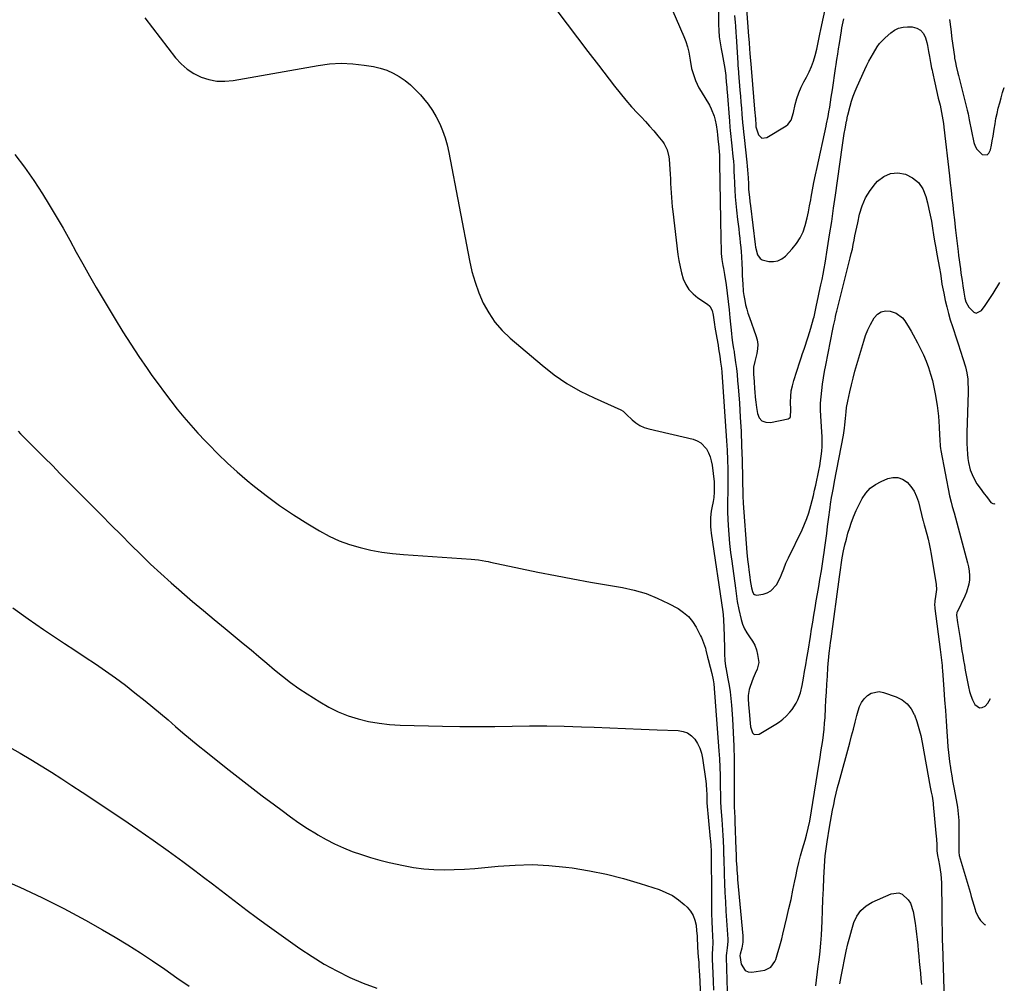
# Model space of a CAD drawing. Units: inches. Extents: x 1895343 to 1900731, y 458985 to 464306.
# Drawn here: x 1900070 to 1900646, y 459854 to 460417 of the extents above; entities that cross this region are included whole.
import ezdxf

# ---------------------------------------------------------------- set-up
doc = ezdxf.new("R2010")
doc.units = ezdxf.units.IN
doc.header["$MEASUREMENT"] = 0
doc.layers.add('7', color=7, linetype='Continuous')
doc.layers.add('8', color=7, linetype='Continuous')

msp = doc.modelspace()

# ---------------------------------------------------------------- linework, layer by layer
at = {"layer": '7', "color": 18}
for points in [[(1900478.55, 460425.86, 1938), (1900478.57, 460414.76, 1938), (1900478.68, 460411.15, 1938), (1900478.94, 460407.55, 1938), (1900479.41, 460403.98, 1938), (1900480.03, 460400.42, 1938), (1900480.61, 460397.61, 1938), (1900481.03, 460395.46, 1938), (1900481.79, 460391.15, 1938), (1900482.12, 460388.99, 1938), (1900482.71, 460384.89, 1938), (1900482.78, 460384.21, 1938), (1900483.04, 460380.91, 1938), (1900483.27, 460378.07, 1938), (1900483.38, 460376.65, 1938), (1900483.5, 460375.23, 1938), (1900484.84, 460358.24, 1938), (1900485.15, 460354.6, 1938), (1900485.32, 460352.78, 1938), (1900485.69, 460349.15, 1938), (1900485.88, 460347.33, 1938), (1900486.27, 460343.7, 1938), (1900486.94, 460337.48, 1938), (1900487.19, 460334.78, 1938), (1900487.36, 460332.08, 1938), (1900487.53, 460328.01, 1938), (1900487.58, 460326.66, 1938), (1900487.75, 460321.63, 1938), (1900487.93, 460317.76, 1938), (1900488.18, 460313.9, 1938), (1900488.53, 460310.05, 1938), (1900488.95, 460306.2, 1938), (1900489.62, 460300.6, 1938), (1900489.95, 460297.9, 1938), (1900490.27, 460295.2, 1938), (1900490.59, 460292.51, 1938), (1900490.92, 460289.81, 1938), (1900491.21, 460287.1, 1938), (1900491.47, 460284.41, 1938), (1900491.67, 460281.72, 1938), (1900491.83, 460279.02, 1938), (1900492.05, 460274.73, 1938), (1900492.22, 460271.5, 1938), (1900492.37, 460268.27, 1938), (1900492.53, 460265.04, 1938), (1900492.61, 460263.21, 1938), (1900492.99, 460258.53, 1938), (1900493.32, 460256.2, 1938), (1900493.79, 460253.39, 1938), (1900494.33, 460250.85, 1938), (1900494.96, 460248.33, 1938), (1900495.7, 460245.84, 1938), (1900496.53, 460243.38, 1938), (1900500.35, 460232.85, 1938), (1900501.03, 460230.26, 1938), (1900501.39, 460227.65, 1938), (1900501.28, 460225.03, 1938), (1900500.85, 460222.38, 1938), (1900499.64, 460217.72, 1938), (1900498.89, 460214.45, 1938), (1900498.86, 460213.12, 1938), (1900499.01, 460210.23, 1938), (1900499.25, 460206.01, 1938), (1900499.55, 460201.78, 1938), (1900499.7, 460199.93, 1938), (1900499.97, 460196.9, 1938), (1900500.29, 460193.88, 1938), (1900500.68, 460190.86, 1938), (1900501.21, 460187.26, 1938), (1900502.31, 460184.82, 1938), (1900503.87, 460183.02, 1938), (1900506.1, 460182.2, 1938), (1900508.78, 460182.04, 1938), (1900519.24, 460184.24, 1938), (1900519.85, 460184.51, 1938), (1900520.34, 460184.9, 1938), (1900520.63, 460185.44, 1938), (1900520.81, 460189.18, 1938), (1900520.66, 460194.08, 1938), (1900520.73, 460197.27, 1938), (1900521.02, 460200.44, 1938), (1900521.64, 460203.55, 1938), (1900522.47, 460206.64, 1938), (1900526.01, 460217.42, 1938), (1900526.82, 460219.88, 1938), (1900527.64, 460222.34, 1938), (1900528.48, 460224.79, 1938), (1900529.32, 460227.23, 1938), (1900530.15, 460229.69, 1938), (1900530.95, 460232.15, 1938), (1900531.71, 460234.62, 1938), (1900532.44, 460237.1, 1938), (1900534.05, 460242.74, 1938), (1900534.32, 460243.72, 1938), (1900534.81, 460245.7, 1938), (1900535.45, 460248.69, 1938), (1900535.85, 460250.69, 1938), (1900536.18, 460252.39, 1938), (1900536.93, 460256.09, 1938), (1900537.33, 460257.94, 1938), (1900538.33, 460262.42, 1938), (1900539.02, 460265.59, 1938), (1900539.66, 460268.76, 1938), (1900540.25, 460271.95, 1938), (1900540.8, 460275.14, 1938), (1900542.25, 460284.12, 1938), (1900543.46, 460291.81, 1938), (1900544.64, 460299.51, 1938), (1900545.76, 460307.22, 1938), (1900546.85, 460314.93, 1938), (1900550.69, 460342.82, 1938), (1900551.09, 460345.54, 1938), (1900551.51, 460348.25, 1938), (1900551.98, 460350.96, 1938), (1900552.48, 460353.67, 1938), (1900553.34, 460358.18, 1938), (1900553.43, 460358.62, 1938), (1900553.69, 460359.96, 1938), (1900553.98, 460361.29, 1938), (1900554.09, 460361.73, 1938), (1900555.42, 460366.85, 1938), (1900556.27, 460369.83, 1938), (1900557.22, 460372.77, 1938), (1900558.33, 460375.66, 1938), (1900559.53, 460378.51, 1938), (1900564.01, 460388.4, 1938), (1900565.17, 460390.85, 1938), (1900566.39, 460393.27, 1938), (1900567.68, 460395.65, 1938), (1900569.03, 460398, 1938), (1900571.23, 460401.61, 1938), (1900572.64, 460403.51, 1938), (1900575.06, 460406.12, 1938), (1900575.93, 460406.93, 1938), (1900579.23, 460409.83, 1938), (1900581.45, 460411.34, 1938), (1900583.8, 460412.49, 1938), (1900586.35, 460413.09, 1938), (1900589.03, 460413.31, 1938), (1900591.63, 460413.24, 1938), (1900594.36, 460412.57, 1938), (1900596.65, 460411.37, 1938), (1900598.3, 460409.37, 1938), (1900599.52, 460406.84, 1938), (1900600.18, 460404.07, 1938), (1900600.58, 460402.35, 1938), (1900601.27, 460398.87, 1938), (1900601.75, 460395.9, 1938), (1900602.37, 460392.49, 1938), (1900603.09, 460389.1, 1938), (1900603.33, 460387.97, 1938), (1900603.57, 460386.84, 1938), (1900604.9, 460380.49, 1938), (1900605.86, 460376.12, 1938), (1900606.95, 460371.62, 1938), (1900607.97, 460367.43, 1938), (1900608.45, 460365.33, 1938), (1900609.33, 460361.11, 1938), (1900610.03, 460356.86, 1938), (1900610.3, 460354.73, 1938), (1900613.52, 460326.25, 1938), (1900614, 460321.96, 1938), (1900614.48, 460317.68, 1938), (1900614.96, 460313.4, 1938), (1900615.43, 460309.12, 1938), (1900615.9, 460304.83, 1938), (1900616.38, 460300.56, 1938), (1900616.88, 460296.28, 1938), (1900617.11, 460294.36, 1938), (1900617.48, 460291.27, 1938), (1900617.85, 460288.17, 1938), (1900618.22, 460285.07, 1938), (1900618.58, 460281.98, 1938), (1900618.87, 460279.59, 1938), (1900619.19, 460277.01, 1938), (1900619.52, 460274.43, 1938), (1900619.86, 460271.86, 1938), (1900620.22, 460269.28, 1938), (1900620.83, 460265.04, 1938), (1900621.27, 460262, 1938), (1900621.82, 460258.24, 1938), (1900622.47, 460254.79, 1938), (1900623.1, 460252.54, 1938), (1900624.73, 460249.5, 1938), (1900627.73, 460246.42, 1938), (1900629.2, 460245.98, 1938), (1900632.15, 460247.43, 1938), (1900634.32, 460250.34, 1938), (1900635.96, 460252.66, 1938), (1900637.54, 460255.02, 1938), (1900639.07, 460257.41, 1938), (1900643.01, 460263.76, 1938)], [(1900494.89, 460423.78, 1934), (1900496.1, 460407.77, 1934), (1900496.38, 460404.06, 1934), (1900496.65, 460400.35, 1934), (1900496.84, 460397.88, 1934), (1900497.04, 460395.4, 1934), (1900497.34, 460391.68, 1934), (1900497.54, 460389.2, 1934), (1900499.72, 460362.79, 1934), (1900499.82, 460361.6, 1934), (1900500.01, 460359.23, 1934), (1900500.24, 460356.4, 1934), (1900500.38, 460354.94, 1934), (1900501.85, 460350.27, 1934), (1900503.9, 460348.22, 1934), (1900506.8, 460348.53, 1934), (1900518.13, 460355.51, 1934), (1900519.03, 460356.18, 1934), (1900521, 460358.83, 1934), (1900522.38, 460363.2, 1934), (1900523.37, 460367.96, 1934), (1900524.26, 460371.41, 1934), (1900525.35, 460374.78, 1934), (1900526.74, 460378.04, 1934), (1900528.33, 460381.22, 1934), (1900529.86, 460383.96, 1934), (1900531.4, 460386.99, 1934), (1900532.79, 460390.09, 1934), (1900533.92, 460393.28, 1934), (1900534.9, 460396.54, 1934), (1900535.87, 460400.33, 1934), (1900536.55, 460403.18, 1934), (1900537.1, 460406.05, 1934), (1900537.64, 460408.93, 1934), (1900538.25, 460411.8, 1934), (1900541.51, 460426.26, 1934)], [(1900143.19, 460418.54, 1944), (1900161.05, 460395.17, 1944), (1900164.26, 460391.63, 1944), (1900167.77, 460388.49, 1944), (1900171.74, 460385.95, 1944), (1900176.02, 460383.83, 1944), (1900180.59, 460382.44, 1944), (1900185.21, 460381.58, 1944), (1900189.91, 460381.49, 1944), (1900194.67, 460381.93, 1944), (1900244.42, 460390.76, 1944), (1900251.15, 460391.61, 1944), (1900257.9, 460391.99, 1944), (1900264.64, 460391.69, 1944), (1900271.39, 460390.93, 1944), (1900276.74, 460390.05, 1944), (1900280.72, 460389.14, 1944), (1900284.59, 460387.92, 1944), (1900288.29, 460386.25, 1944), (1900291.87, 460384.27, 1944), (1900295.23, 460381.91, 1944), (1900298.44, 460379.37, 1944), (1900301.4, 460376.55, 1944), (1900304.21, 460373.54, 1944), (1900305.95, 460371.5, 1944), (1900308.68, 460368.03, 1944), (1900311.21, 460364.42, 1944), (1900313.45, 460360.63, 1944), (1900315.49, 460356.7, 1944), (1900317.21, 460352.63, 1944), (1900318.73, 460348.49, 1944), (1900319.92, 460344.25, 1944), (1900320.91, 460339.94, 1944), (1900332.88, 460276.69, 1944), (1900334.35, 460270.28, 1944), (1900336.14, 460263.96, 1944), (1900338.4, 460257.8, 1944), (1900340.99, 460251.75, 1944), (1900344.15, 460246.03, 1944), (1900347.76, 460240.65, 1944), (1900352.02, 460235.78, 1944), (1900356.72, 460231.24, 1944), (1900375.29, 460215.45, 1944), (1900382.43, 460209.91, 1944), (1900389.84, 460204.8, 1944), (1900397.67, 460200.36, 1944), (1900405.77, 460196.37, 1944), (1900421.43, 460189.49, 1944), (1900422.78, 460188.65, 1944), (1900423.94, 460187.54, 1944), (1900424.33, 460187.17, 1944), (1900424.72, 460186.79, 1944), (1900428.06, 460183.58, 1944), (1900430.24, 460181.81, 1944), (1900432.56, 460180.29, 1944), (1900435.08, 460179.17, 1944), (1900437.76, 460178.31, 1944), (1900463.73, 460172.24, 1944), (1900466.05, 460171.38, 1944), (1900468.14, 460170.21, 1944), (1900471.42, 460166.63, 1944), (1900472.59, 460164.35, 1944), (1900473.55, 460162.01, 1944), (1900474.22, 460159.57, 1944), (1900474.68, 460157.06, 1944), (1900475.86, 460147.25, 1944), (1900475.99, 460145.75, 1944), (1900475.98, 460141.24, 1944), (1900475.68, 460138.23, 1944), (1900475.5, 460137.05, 1944), (1900475.29, 460135.86, 1944), (1900474.55, 460132.06, 1944), (1900474.25, 460130.24, 1944), (1900473.86, 460126.58, 1944), (1900473.77, 460124.74, 1944), (1900473.85, 460121.05, 1944), (1900474.01, 460119.22, 1944), (1900474.24, 460117.39, 1944), (1900481.04, 460071.29, 1944), (1900481.27, 460069.57, 1944), (1900481.48, 460066.69, 1944), (1900481.76, 460057.51, 1944), (1900481.84, 460054.87, 1944), (1900481.92, 460052.23, 1944), (1900481.99, 460049.6, 1944), (1900482.07, 460046.96, 1944), (1900482.19, 460042.64, 1944), (1900482.53, 460039.79, 1944), (1900482.61, 460039.31, 1944), (1900482.7, 460038.84, 1944), (1900483.98, 460032.17, 1944), (1900484.64, 460028.36, 1944), (1900485.22, 460024.53, 1944), (1900485.66, 460020.69, 1944), (1900486.02, 460016.83, 1944), (1900486.63, 460008.74, 1944), (1900487.12, 460000.83, 1944), (1900487.49, 459992.91, 1944), (1900487.67, 459984.98, 1944), (1900487.72, 459977.05, 1944), (1900487.64, 459963.5, 1944), (1900487.64, 459961.15, 1944), (1900487.69, 459957.63, 1944), (1900487.82, 459954.12, 1944), (1900487.96, 459951.22, 1944), (1900488.02, 459949.91, 1944), (1900488.07, 459948.6, 1944), (1900488.67, 459932.66, 1944), (1900488.78, 459929.25, 1944), (1900488.88, 459925.85, 1944), (1900489.1, 459922.17, 1944), (1900489.22, 459920.34, 1944), (1900489.51, 459916.66, 1944), (1900489.67, 459914.83, 1944), (1900492.64, 459881.91, 1944), (1900492.71, 459880.09, 1944), (1900492.65, 459878.29, 1944), (1900492.04, 459874.73, 1944), (1900491.12, 459871.2, 1944), (1900491.04, 459870.46, 1944), (1900491.82, 459865.31, 1944), (1900493.99, 459861.73, 1944), (1900495.83, 459860.97, 1944), (1900498.05, 459860.73, 1944), (1900505.62, 459861.89, 1944), (1900509.06, 459863.59, 1944), (1900511.36, 459866.91, 1944), (1900511.91, 459868.16, 1944), (1900513.21, 459872.13, 1944), (1900514, 459874.79, 1944), (1900514.76, 459877.47, 1944), (1900515.47, 459880.16, 1944), (1900516.14, 459882.87, 1944), (1900518.43, 459892.58, 1944), (1900519.67, 459897.93, 1944), (1900520.86, 459903.28, 1944), (1900521.99, 459908.65, 1944), (1900523.08, 459914.02, 1944), (1900523.6, 459916.64, 1944), (1900524.46, 459920.69, 1944), (1900525.39, 459924.73, 1944), (1900526.44, 459928.74, 1944), (1900527.57, 459932.73, 1944), (1900529.13, 459937.95, 1944), (1900529.91, 459940.7, 1944), (1900530.97, 459944.86, 1944), (1900531.8, 459949.07, 1944), (1900537.29, 459982.92, 1944), (1900537.82, 459986.24, 1944), (1900538.35, 459989.55, 1944), (1900538.87, 459992.87, 1944), (1900539.39, 459996.18, 1944), (1900539.85, 459999.5, 1944), (1900540.24, 460002.83, 1944), (1900540.54, 460006.17, 1944), (1900540.77, 460009.52, 1944), (1900541.06, 460015.19, 1944), (1900541.31, 460019.83, 1944), (1900541.57, 460024.47, 1944), (1900541.84, 460029.11, 1944), (1900542.11, 460033.75, 1944), (1900542.41, 460038.81, 1944), (1900542.56, 460040.91, 1944), (1900542.94, 460045.12, 1944), (1900543.18, 460047.22, 1944), (1900543.7, 460051.42, 1944), (1900543.97, 460053.51, 1944), (1900544.25, 460055.61, 1944), (1900549.14, 460091.76, 1944), (1900549.71, 460095.95, 1944), (1900550.31, 460100.13, 1944), (1900550.56, 460101.51, 1944), (1900550.82, 460102.9, 1944), (1900551.64, 460107.03, 1944), (1900552.38, 460110.46, 1944), (1900553.21, 460113.86, 1944), (1900554.17, 460117.24, 1944), (1900555.22, 460120.59, 1944), (1900556.09, 460123.22, 1944), (1900557.45, 460126.92, 1944), (1900558.93, 460130.57, 1944), (1900560.63, 460134.13, 1944), (1900562.45, 460137.62, 1944), (1900564.66, 460140.77, 1944), (1900567.19, 460143.54, 1944), (1900570.23, 460145.75, 1944), (1900573.6, 460147.6, 1944), (1900577.41, 460149.2, 1944), (1900580.46, 460149.87, 1944), (1900583.39, 460149.85, 1944), (1900586.12, 460148.81, 1944), (1900588.73, 460147.09, 1944), (1900590.95, 460144.55, 1944), (1900592.85, 460141.82, 1944), (1900594.26, 460138.81, 1944), (1900595.35, 460135.61, 1944), (1900598.01, 460124.9, 1944), (1900598.11, 460124.5, 1944), (1900598.71, 460122.11, 1944), (1900598.82, 460121.71, 1944), (1900600.24, 460116.77, 1944), (1900601.01, 460113.89, 1944), (1900601.71, 460111, 1944), (1900602.31, 460108.08, 1944), (1900602.84, 460105.15, 1944), (1900605.74, 460087.41, 1944), (1900605.96, 460084.45, 1944), (1900605.43, 460080.24, 1944), (1900605.01, 460077.68, 1944), (1900604.81, 460075.11, 1944), (1900604.85, 460074.25, 1944), (1900604.93, 460073.39, 1944), (1900608.03, 460049.35, 1944), (1900608.62, 460044.72, 1944), (1900609.16, 460040.07, 1944), (1900609.3, 460038.52, 1944), (1900609.43, 460036.97, 1944), (1900610.25, 460025.99, 1944), (1900610.69, 460019.84, 1944), (1900611.13, 460013.68, 1944), (1900611.54, 460007.51, 1944), (1900611.94, 460001.35, 1944), (1900612.28, 459995.83, 1944), (1900612.54, 459992.43, 1944), (1900612.85, 459989.04, 1944), (1900613.26, 459985.66, 1944), (1900613.72, 459982.28, 1944), (1900613.82, 459981.58, 1944), (1900614.3, 459978.56, 1944), (1900614.8, 459975.54, 1944), (1900615.34, 459972.53, 1944), (1900616.27, 459967.67, 1944), (1900616.67, 459965.59, 1944), (1900617.43, 459961.43, 1944), (1900618.14, 459957.07, 1944), (1900618.4, 459955.17, 1944), (1900618.78, 459951.34, 1944), (1900618.9, 459949.42, 1944), (1900619.04, 459945.58, 1944), (1900619.04, 459943.66, 1944), (1900618.93, 459930.82, 1944), (1900618.94, 459930.57, 1944), (1900619.16, 459929.1, 1944), (1900619.23, 459928.86, 1944), (1900625.53, 459907.45, 1944), (1900626.27, 459904.92, 1944), (1900627.01, 459902.39, 1944), (1900627.76, 459899.86, 1944), (1900628.5, 459897.33, 1944), (1900628.81, 459896.28, 1944), (1900630.48, 459892.58, 1944), (1900631.68, 459890.96, 1944), (1900634.02, 459888.6, 1944), (1900634.62, 459888.46, 1944)], [(1900383.87, 460422.76, 1942), (1900389.97, 460414.79, 1942), (1900396.07, 460406.83, 1942), (1900402.17, 460398.86, 1942), (1900408.27, 460390.9, 1942), (1900417.7, 460378.58, 1942), (1900420.92, 460374.51, 1942), (1900424.22, 460370.52, 1942), (1900427.65, 460366.64, 1942), (1900431.16, 460362.83, 1942), (1900433.24, 460360.65, 1942), (1900435.75, 460357.96, 1942), (1900438.21, 460355.23, 1942), (1900440.61, 460352.44, 1942), (1900442.97, 460349.61, 1942), (1900445.9, 460346.03, 1942), (1900446.7, 460344.93, 1942), (1900448.53, 460341.33, 1942), (1900449.47, 460337.39, 1942), (1900449.61, 460336.03, 1942), (1900450.17, 460327.16, 1942), (1900450.33, 460324.43, 1942), (1900450.49, 460321.7, 1942), (1900450.65, 460318.97, 1942), (1900450.79, 460316.24, 1942), (1900450.96, 460313.51, 1942), (1900451.17, 460310.79, 1942), (1900451.43, 460308.07, 1942), (1900451.73, 460305.35, 1942), (1900454.73, 460280.31, 1942), (1900455.28, 460276.66, 1942), (1900455.97, 460273.04, 1942), (1900456.87, 460269.47, 1942), (1900457.91, 460265.93, 1942), (1900459.38, 460262.66, 1942), (1900461.22, 460259.68, 1942), (1900463.64, 460257.15, 1942), (1900466.44, 460254.9, 1942), (1900472.11, 460251.27, 1942), (1900473.48, 460250.05, 1942), (1900474.73, 460247.58, 1942), (1900475.35, 460244.81, 1942), (1900475.88, 460240.74, 1942), (1900476.11, 460239.26, 1942), (1900476.35, 460237.78, 1942), (1900477.49, 460231.23, 1942), (1900478.19, 460227.16, 1942), (1900478.53, 460225.12, 1942), (1900479.23, 460220.87, 1942), (1900479.74, 460217.34, 1942), (1900480.14, 460213.8, 1942), (1900480.33, 460211.43, 1942), (1900483.16, 460171.36, 1942), (1900483.49, 460165.81, 1942), (1900483.74, 460160.25, 1942), (1900483.87, 460154.69, 1942), (1900483.92, 460149.13, 1942), (1900483.9, 460140.85, 1942), (1900483.82, 460136.57, 1942), (1900483.74, 460133.72, 1942), (1900483.81, 460129.44, 1942), (1900484.21, 460121.8, 1942), (1900484.56, 460116.57, 1942), (1900484.99, 460111.34, 1942), (1900485.56, 460106.12, 1942), (1900486.22, 460100.91, 1942), (1900488.42, 460085.09, 1942), (1900488.84, 460081.98, 1942), (1900489.4, 460077.3, 1942), (1900490.27, 460072.67, 1942), (1900491.66, 460066.88, 1942), (1900492.51, 460064.12, 1942), (1900493.6, 460061.49, 1942), (1900495.03, 460059.02, 1942), (1900496.69, 460056.66, 1942), (1900498.32, 460054.29, 1942), (1900499.68, 460051.81, 1942), (1900500.64, 460049.15, 1942), (1900501.34, 460046.36, 1942), (1900501.98, 460041.76, 1942), (1900501.06, 460037.79, 1942), (1900499.83, 460035.22, 1942), (1900499.28, 460033.9, 1942), (1900498.75, 460032.57, 1942), (1900496.95, 460027.74, 1942), (1900496.42, 460026, 1942), (1900495.87, 460022.44, 1942), (1900495.85, 460020.62, 1942), (1900496.06, 460016.95, 1942), (1900496.32, 460013.28, 1942), (1900496.51, 460010.73, 1942), (1900496.95, 460006.34, 1942), (1900497.26, 460004.16, 1942), (1900498.37, 460000.62, 1942), (1900499.34, 459999.73, 1942), (1900502.17, 459999.88, 1942), (1900512.01, 460005.71, 1942), (1900514.12, 460007.1, 1942), (1900516.13, 460008.6, 1942), (1900518, 460010.28, 1942), (1900520.23, 460012.6, 1942), (1900521.6, 460014.29, 1942), (1900523.93, 460017.95, 1942), (1900524.88, 460019.91, 1942), (1900526.36, 460024.02, 1942), (1900527.37, 460028.27, 1942), (1900528.14, 460032.57, 1942), (1900528.83, 460036.49, 1942), (1900529.5, 460040.42, 1942), (1900530.16, 460044.35, 1942), (1900530.8, 460048.29, 1942), (1900532.19, 460057, 1942), (1900532.86, 460061.16, 1942), (1900533.54, 460065.31, 1942), (1900534.23, 460069.47, 1942), (1900534.94, 460073.62, 1942), (1900535.65, 460077.77, 1942), (1900536.36, 460081.93, 1942), (1900537.06, 460086.08, 1942), (1900537.76, 460090.23, 1942), (1900538.61, 460095.3, 1942), (1900539.05, 460098, 1942), (1900539.47, 460100.71, 1942), (1900539.87, 460103.41, 1942), (1900540.25, 460106.12, 1942), (1900540.64, 460108.93, 1942), (1900541.19, 460113.05, 1942), (1900541.74, 460117.16, 1942), (1900542.28, 460121.28, 1942), (1900542.8, 460125.4, 1942), (1900543.69, 460132.41, 1942), (1900543.96, 460134.31, 1942), (1900544.56, 460138.12, 1942), (1900544.91, 460140.02, 1942), (1900545.64, 460143.8, 1942), (1900546.36, 460147.59, 1942), (1900551.5, 460174.65, 1942), (1900552.16, 460178.71, 1942), (1900552.41, 460180.75, 1942), (1900552.74, 460184.35, 1942), (1900553.09, 460188.19, 1942), (1900553.38, 460190.74, 1942), (1900554.05, 460194.53, 1942), (1900555.27, 460200.02, 1942), (1900556.19, 460204, 1942), (1900557.17, 460207.97, 1942), (1900558.23, 460211.93, 1942), (1900559.35, 460215.86, 1942), (1900563.36, 460229.49, 1942), (1900564.5, 460232.87, 1942), (1900565.8, 460236.18, 1942), (1900567.35, 460239.38, 1942), (1900569.55, 460243.29, 1942), (1900571.42, 460245.32, 1942), (1900573.55, 460246.73, 1942), (1900576.05, 460247.22, 1942), (1900578.81, 460247.1, 1942), (1900582.38, 460245.91, 1942), (1900585.96, 460243.29, 1942), (1900587.4, 460241.5, 1942), (1900589.87, 460237.4, 1942), (1900591.06, 460235.33, 1942), (1900592.22, 460233.24, 1942), (1900594.76, 460228.58, 1942), (1900596.58, 460225.06, 1942), (1900598.28, 460221.48, 1942), (1900599.82, 460217.83, 1942), (1900601.24, 460214.14, 1942), (1900602.48, 460210.37, 1942), (1900603.57, 460206.57, 1942), (1900604.45, 460202.72, 1942), (1900605.19, 460198.83, 1942), (1900606.3, 460191.95, 1942), (1900606.75, 460188.85, 1942), (1900607.11, 460185.75, 1942), (1900607.36, 460182.64, 1942), (1900607.54, 460179.52, 1942), (1900607.73, 460174.56, 1942), (1900607.85, 460171.99, 1942), (1900608.15, 460168.14, 1942), (1900608.33, 460166.87, 1942), (1900608.54, 460165.61, 1942), (1900613.55, 460139.15, 1942), (1900614.42, 460135.37, 1942), (1900615.14, 460132.88, 1942), (1900616.19, 460129.15, 1942), (1900624.11, 460100.04, 1942), (1900624.65, 460097.58, 1942), (1900625.03, 460095.11, 1942), (1900625.16, 460092.61, 1942), (1900625.13, 460090.09, 1942), (1900624.83, 460087.6, 1942), (1900623.55, 460082.79, 1942), (1900622.58, 460080.48, 1942), (1900618, 460071.24, 1942), (1900617.89, 460070.99, 1942), (1900617.59, 460069.4, 1942), (1900618.23, 460065.03, 1942), (1900618.59, 460062.72, 1942), (1900619.3, 460058.09, 1942), (1900619.67, 460055.78, 1942), (1900620.8, 460048.59, 1942), (1900621.26, 460045.76, 1942), (1900621.74, 460042.93, 1942), (1900622.23, 460040.11, 1942), (1900622.74, 460037.29, 1942), (1900624.56, 460027.43, 1942), (1900625.17, 460024.86, 1942), (1900625.94, 460022.34, 1942), (1900626.95, 460019.91, 1942), (1900628.13, 460017.54, 1942), (1900628.34, 460017.16, 1942), (1900631.12, 460015.2, 1942), (1900632.7, 460015.39, 1942), (1900634.38, 460016.15, 1942), (1900635.99, 460017.9, 1942), (1900637.58, 460020.7, 1942)], [(1900487.87, 460419.89, 1936), (1900488.21, 460415.88, 1936), (1900488.36, 460413.87, 1936), (1900488.64, 460409.85, 1936), (1900488.77, 460407.85, 1936), (1900489.76, 460392.14, 1936), (1900489.86, 460390.67, 1936), (1900490.14, 460386.98, 1936), (1900490.2, 460386.24, 1936), (1900491, 460376.32, 1936), (1900491.29, 460372.79, 1936), (1900491.58, 460369.26, 1936), (1900491.86, 460365.73, 1936), (1900492.15, 460362.2, 1936), (1900492.54, 460357.32, 1936), (1900492.83, 460354.04, 1936), (1900493.05, 460351.86, 1936), (1900493.4, 460348.59, 1936), (1900494.99, 460334.24, 1936), (1900495.23, 460331.94, 1936), (1900495.44, 460329.63, 1936), (1900495.76, 460325.02, 1936), (1900495.96, 460321.45, 1936), (1900496.11, 460318.31, 1936), (1900496.5, 460313.68, 1936), (1900496.79, 460311.14, 1936), (1900497.1, 460308.61, 1936), (1900499.96, 460286.06, 1936), (1900500.2, 460284.54, 1936), (1900501.35, 460280.11, 1936), (1900502.89, 460277.84, 1936), (1900504.04, 460277.14, 1936), (1900507.99, 460276.17, 1936), (1900510.66, 460276.09, 1936), (1900513.17, 460276.5, 1936), (1900515.45, 460277.64, 1936), (1900517.58, 460279.26, 1936), (1900521.62, 460283.49, 1936), (1900524.14, 460286.59, 1936), (1900526.31, 460289.88, 1936), (1900527.93, 460293.47, 1936), (1900529.19, 460297.26, 1936), (1900530.25, 460301.67, 1936), (1900531.03, 460305.18, 1936), (1900531.74, 460308.7, 1936), (1900532.4, 460312.24, 1936), (1900532.67, 460313.79, 1936), (1900533.46, 460318.1, 1936), (1900534.28, 460322.41, 1936), (1900535.16, 460326.71, 1936), (1900536.08, 460330.99, 1936), (1900541.42, 460355.3, 1936), (1900541.71, 460356.68, 1936), (1900542.56, 460360.82, 1936), (1900543.07, 460363.59, 1936), (1900543.53, 460366.37, 1936), (1900544.43, 460372.26, 1936), (1900545.07, 460376.45, 1936), (1900545.69, 460380.63, 1936), (1900546.31, 460384.82, 1936), (1900546.92, 460389.01, 1936), (1900547.25, 460391.23, 1936), (1900547.7, 460394.31, 1936), (1900548.16, 460397.38, 1936), (1900548.64, 460400.46, 1936), (1900549.13, 460403.53, 1936), (1900550.33, 460410.97, 1936), (1900550.63, 460412.76, 1936), (1900550.96, 460414.54, 1936), (1900551.69, 460418.08, 1936)], [(1900613.55, 460417.63, 1936), (1900614.24, 460411.96, 1936), (1900614.97, 460406.28, 1936), (1900616.37, 460395.93, 1936), (1900616.52, 460394.95, 1936), (1900616.99, 460392.53, 1936), (1900617.5, 460390.26, 1936), (1900618.47, 460386.15, 1936), (1900618.82, 460384.78, 1936), (1900623.92, 460364.64, 1936), (1900624.41, 460362.52, 1936), (1900625.11, 460358.96, 1936), (1900627.79, 460345.71, 1936), (1900628.49, 460343.63, 1936), (1900629.47, 460341.75, 1936), (1900632.55, 460338.75, 1936), (1900635.49, 460338.5, 1936), (1900636.53, 460339.38, 1936), (1900637.52, 460341.5, 1936), (1900638.05, 460344.11, 1936), (1900638.55, 460346.73, 1936), (1900638.99, 460349.36, 1936), (1900639.63, 460353.5, 1936), (1900640.13, 460356.59, 1936), (1900640.69, 460359.68, 1936), (1900641.34, 460362.74, 1936), (1900642.06, 460365.79, 1936), (1900642.85, 460368.83, 1936), (1900643.69, 460371.84, 1936), (1900644.6, 460374.84, 1936), (1900645.55, 460377.83, 1936), (1900645.56, 460377.85, 1936)], [(1900067.11, 460338.69, 1946), (1900072.82, 460331.25, 1946), (1900078.16, 460323.54, 1946), (1900083.27, 460315.67, 1946), (1900087.26, 460309.17, 1946), (1900091.35, 460302.37, 1946), (1900095.36, 460295.53, 1946), (1900099.23, 460288.62, 1946), (1900103.02, 460281.65, 1946), (1900106.8, 460274.68, 1946), (1900110.66, 460267.75, 1946), (1900114.63, 460260.89, 1946), (1900118.67, 460254.07, 1946), (1900125.71, 460242.41, 1946), (1900130.23, 460235.09, 1946), (1900134.85, 460227.83, 1946), (1900139.61, 460220.67, 1946), (1900144.47, 460213.57, 1946), (1900147.26, 460209.58, 1946), (1900150.85, 460204.56, 1946), (1900154.5, 460199.58, 1946), (1900158.24, 460194.68, 1946), (1900162.05, 460189.83, 1946), (1900165.97, 460185.06, 1946), (1900169.97, 460180.37, 1946), (1900174.1, 460175.79, 1946), (1900178.31, 460171.28, 1946), (1900180.42, 460169.07, 1946), (1900185.84, 460163.61, 1946), (1900191.38, 460158.28, 1946), (1900197.1, 460153.14, 1946), (1900202.94, 460148.13, 1946), (1900206.24, 460145.4, 1946), (1900213.95, 460139.31, 1946), (1900221.83, 460133.47, 1946), (1900229.98, 460128, 1946), (1900238.31, 460122.78, 1946), (1900245.26, 460118.64, 1946), (1900250.93, 460115.59, 1946), (1900256.74, 460112.89, 1946), (1900262.76, 460110.71, 1946), (1900268.93, 460108.86, 1946), (1900275.23, 460107.46, 1946), (1900281.57, 460106.28, 1946), (1900287.96, 460105.44, 1946), (1900294.39, 460104.83, 1946), (1900333.9, 460102.16, 1946), (1900338.15, 460101.72, 1946), (1900342.37, 460101.03, 1946), (1900343.76, 460100.75, 1946), (1900345.16, 460100.46, 1946), (1900362.72, 460096.68, 1946), (1900372.9, 460094.55, 1946), (1900383.11, 460092.51, 1946), (1900393.33, 460090.6, 1946), (1900403.58, 460088.77, 1946), (1900422.26, 460085.58, 1946), (1900429.25, 460084.02, 1946), (1900436.09, 460082.03, 1946), (1900442.7, 460079.38, 1946), (1900449.16, 460076.28, 1946), (1900454.87, 460073.2, 1946), (1900458.09, 460071.05, 1946), (1900460.98, 460068.58, 1946), (1900463.37, 460065.63, 1946), (1900465.44, 460062.36, 1946), (1900468.02, 460057.29, 1946), (1900468.51, 460056.29, 1946), (1900469.8, 460053.21, 1946), (1900470.8, 460050.03, 1946), (1900471.07, 460048.95, 1946), (1900472.03, 460044.85, 1946), (1900472.36, 460043.45, 1946), (1900473.59, 460038.91, 1946), (1900474.6, 460035.3, 1946), (1900475.43, 460031.65, 1946), (1900475.6, 460030.42, 1946), (1900475.73, 460029.18, 1946), (1900478.73, 459990.13, 1946), (1900479.05, 459985.32, 1946), (1900479.3, 459980.51, 1946), (1900479.45, 459975.69, 1946), (1900479.54, 459970.87, 1946), (1900479.6, 459962.68, 1946), (1900479.61, 459961.95, 1946), (1900479.66, 459959.77, 1946), (1900479.76, 459957.58, 1946), (1900479.81, 459956.85, 1946), (1900480.35, 459949.93, 1946), (1900480.57, 459946.85, 1946), (1900480.78, 459943.77, 1946), (1900480.97, 459940.69, 1946), (1900481.14, 459937.6, 1946), (1900481.38, 459932.78, 1946), (1900481.45, 459930.75, 1946), (1900481.48, 459928.72, 1946), (1900481.5, 459928.04, 1946), (1900481.51, 459927.36, 1946), (1900481.81, 459917.95, 1946), (1900482, 459912.57, 1946), (1900482.23, 459907.19, 1946), (1900482.51, 459901.82, 1946), (1900482.83, 459896.44, 1946), (1900483.88, 459880, 1946), (1900483.92, 459878.71, 1946), (1900483.6, 459874.87, 1946), (1900483.07, 459871.83, 1946), (1900482.88, 459870.39, 1946), (1900482.87, 459869.9, 1946), (1900482.87, 459869.42, 1946), (1900483.81, 459842.89, 1946)], [(1900069.02, 460176.97, 1948), (1900070.38, 460175.48, 1948), (1900073.18, 460172.59, 1948), (1900079.68, 460166.12, 1948), (1900084.36, 460161.46, 1948), (1900089.03, 460156.79, 1948), (1900093.68, 460152.11, 1948), (1900098.33, 460147.42, 1948), (1900117.78, 460127.77, 1948), (1900123.48, 460122.03, 1948), (1900129.19, 460116.29, 1948), (1900134.93, 460110.58, 1948), (1900140.67, 460104.87, 1948), (1900146.49, 460099.24, 1948), (1900152.38, 460093.7, 1948), (1900158.4, 460088.29, 1948), (1900164.49, 460082.97, 1948), (1900164.75, 460082.75, 1948), (1900171.05, 460077.4, 1948), (1900177.38, 460072.08, 1948), (1900183.73, 460066.79, 1948), (1900190.1, 460061.53, 1948), (1900200.64, 460052.89, 1948), (1900205.24, 460049.09, 1948), (1900209.82, 460045.26, 1948), (1900214.38, 460041.4, 1948), (1900218.91, 460037.52, 1948), (1900223.51, 460033.73, 1948), (1900228.21, 460030.07, 1948), (1900233.07, 460026.62, 1948), (1900238.03, 460023.32, 1948), (1900245.32, 460018.68, 1948), (1900250.7, 460015.6, 1948), (1900256.22, 460012.85, 1948), (1900261.98, 460010.62, 1948), (1900267.89, 460008.74, 1948), (1900273.94, 460007.33, 1948), (1900280.04, 460006.22, 1948), (1900286.2, 460005.55, 1948), (1900292.4, 460005.17, 1948), (1900317.18, 460004.55, 1948), (1900327.34, 460004.37, 1948), (1900337.49, 460004.29, 1948), (1900347.65, 460004.34, 1948), (1900357.81, 460004.5, 1948), (1900367.96, 460004.63, 1948), (1900378.12, 460004.63, 1948), (1900388.27, 460004.46, 1948), (1900398.42, 460004.15, 1948), (1900405.72, 460003.87, 1948), (1900414.93, 460003.51, 1948), (1900424.14, 460003.16, 1948), (1900433.36, 460002.81, 1948), (1900442.57, 460002.45, 1948), (1900454.88, 460001.99, 1948), (1900457.73, 460001.48, 1948), (1900460.34, 460000.53, 1948), (1900462.61, 459998.91, 1948), (1900464.65, 459996.85, 1948), (1900466.26, 459994.31, 1948), (1900467.59, 459991.65, 1948), (1900468.5, 459988.82, 1948), (1900469.14, 459985.88, 1948), (1900471, 459972.36, 1948), (1900471.22, 459970.52, 1948), (1900471.5, 459966.84, 1948), (1900471.56, 459964.99, 1948), (1900471.6, 459961.58, 1948), (1900471.68, 459959.89, 1948), (1900471.7, 459959.6, 1948), (1900473.69, 459938.57, 1948), (1900473.78, 459937.55, 1948), (1900474.01, 459934.5, 1948), (1900474.14, 459931.79, 1948), (1900474.15, 459931.11, 1948), (1900474.33, 459904.25, 1948), (1900474.38, 459899.63, 1948), (1900474.47, 459895.02, 1948), (1900474.6, 459890.4, 1948), (1900474.76, 459885.79, 1948), (1900475.07, 459878.12, 1948), (1900475.09, 459877.34, 1948), (1900475.02, 459875.02, 1948), (1900474.77, 459870.92, 1948), (1900474.78, 459868.37, 1948), (1900475.16, 459860.14, 1948), (1900475.38, 459855.17, 1948), (1900475.6, 459850.2, 1948)], [(1900535.35, 459852.66, 1946), (1900536.82, 459864.29, 1946), (1900537.11, 459866.53, 1946), (1900537.66, 459871.01, 1946), (1900537.94, 459873.26, 1946), (1900538.39, 459877.75, 1946), (1900538.54, 459880.01, 1946), (1900538.66, 459882.26, 1946), (1900538.99, 459890.45, 1946), (1900539.25, 459896.8, 1946), (1900539.53, 459903.15, 1946), (1900539.83, 459909.49, 1946), (1900540.13, 459915.84, 1946), (1900540.64, 459925.83, 1946), (1900540.85, 459928.63, 1946), (1900541.41, 459932.79, 1946), (1900542.05, 459936.95, 1946), (1900543.4, 459945.42, 1946), (1900543.95, 459948.77, 1946), (1900544.54, 459952.11, 1946), (1900545.17, 459955.44, 1946), (1900545.83, 459958.77, 1946), (1900546.54, 459962.09, 1946), (1900547.3, 459965.39, 1946), (1900548.12, 459968.68, 1946), (1900548.98, 459971.97, 1946), (1900555.23, 459994.81, 1946), (1900556.31, 459998.81, 1946), (1900557.37, 460002.81, 1946), (1900558.4, 460006.82, 1946), (1900559.42, 460010.84, 1946), (1900560.09, 460013.55, 1946), (1900560.98, 460016.08, 1946), (1900562.14, 460018.44, 1946), (1900563.71, 460020.55, 1946), (1900565.56, 460022.49, 1946), (1900567.72, 460023.81, 1946), (1900572.37, 460024.71, 1946), (1900574.87, 460024.27, 1946), (1900582.42, 460021.61, 1946), (1900585.84, 460019.86, 1946), (1900588.81, 460017.64, 1946), (1900591.1, 460014.73, 1946), (1900592.94, 460011.36, 1946), (1900593.04, 460011.1, 1946), (1900594.42, 460007.15, 1946), (1900595.65, 460003.17, 1946), (1900596.67, 459999.13, 1946), (1900597.53, 459995.04, 1946), (1900602.31, 459968.92, 1946), (1900602.88, 459965.91, 1946), (1900603.34, 459963.58, 1946), (1900603.97, 459959.41, 1946), (1900604.04, 459958.71, 1946), (1900605.58, 459941.96, 1946), (1900605.72, 459940.26, 1946), (1900605.85, 459938.55, 1946), (1900606.02, 459935.14, 1946), (1900606.21, 459931.73, 1946), (1900606.58, 459928.91, 1946), (1900607.08, 459926.12, 1946), (1900607.71, 459922.98, 1946), (1900608.13, 459920.48, 1946), (1900608.47, 459917.97, 1946), (1900608.68, 459915.44, 1946), (1900608.8, 459912.9, 1946), (1900608.91, 459906.88, 1946), (1900608.99, 459902.78, 1946), (1900609.05, 459898.67, 1946), (1900609.1, 459894.57, 1946), (1900609.13, 459890.46, 1946), (1900609.18, 459884.26, 1946), (1900609.21, 459882.25, 1946), (1900609.31, 459879.25, 1946), (1900609.41, 459876.25, 1946), (1900610.35, 459844.21, 1946)], [(1900064.07, 459992.15, 1952), (1900070.28, 459988.68, 1952), (1900076.41, 459985.08, 1952), (1900082.49, 459981.37, 1952), (1900088.51, 459977.58, 1952), (1900094.51, 459973.74, 1952), (1900100.47, 459969.85, 1952), (1900106.41, 459965.92, 1952), (1900130.18, 459950.06, 1952), (1900139.08, 459944.02, 1952), (1900147.92, 459937.9, 1952), (1900156.67, 459931.65, 1952), (1900165.37, 459925.32, 1952), (1900172.32, 459920.18, 1952), (1900177.47, 459916.32, 1952), (1900182.6, 459912.44, 1952), (1900187.69, 459908.5, 1952), (1900192.75, 459904.53, 1952), (1900197.82, 459900.58, 1952), (1900202.94, 459896.68, 1952), (1900208.12, 459892.86, 1952), (1900213.34, 459889.11, 1952), (1900233.81, 459874.63, 1952), (1900240.85, 459869.92, 1952), (1900248.03, 459865.47, 1952), (1900255.44, 459861.4, 1952), (1900262.99, 459857.58, 1952), (1900270.75, 459854.24, 1952), (1900278.64, 459851.28, 1952)], [(1900056.8, 459916.03, 1954), (1900069.96, 459910.35, 1954), (1900082.97, 459904.35, 1954), (1900095.75, 459897.88, 1954), (1900108.37, 459891.1, 1954), (1900118.32, 459885.51, 1954), (1900125.8, 459881.18, 1954), (1900133.19, 459876.73, 1954), (1900140.47, 459872.08, 1954), (1900147.67, 459867.31, 1954), (1900154.79, 459862.42, 1954), (1900161.88, 459857.49, 1954), (1900168.94, 459852.5, 1954)], [(1900549.38, 459853.91, 1948), (1900550.2, 459858.26, 1948), (1900553.19, 459872.99, 1948), (1900554.13, 459877.23, 1948), (1900555.16, 459881.45, 1948), (1900556.34, 459885.63, 1948), (1900557.62, 459889.78, 1948), (1900559.4, 459893.52, 1948), (1900561.69, 459896.81, 1948), (1900564.73, 459899.42, 1948), (1900568.27, 459901.57, 1948), (1900579.49, 459906.54, 1948), (1900583.91, 459907.06, 1948), (1900585.92, 459906.28, 1948), (1900589.43, 459903.05, 1948), (1900590.74, 459900.97, 1948), (1900592.28, 459896.26, 1948), (1900593.37, 459889.44, 1948), (1900593.85, 459886.23, 1948), (1900594.28, 459883.02, 1948), (1900594.65, 459879.8, 1948), (1900594.97, 459876.58, 1948), (1900595.27, 459873.35, 1948), (1900595.57, 459870.12, 1948), (1900595.87, 459866.89, 1948), (1900596.19, 459863.49, 1948), (1900596.52, 459860.18, 1948), (1900596.84, 459856.87, 1948), (1900597.18, 459853.56, 1948)]]:
    msp.add_polyline3d(points, dxfattribs=at)
at = {"layer": '8', "color": 18}
for points in [[(1900442.87, 460443.25, 1940), (1900458.22, 460407.69, 1940), (1900459.37, 460404.68, 1940), (1900460.36, 460401.63, 1940), (1900461.1, 460398.51, 1940), (1900461.88, 460393.79, 1940), (1900462.78, 460388.98, 1940), (1900463.41, 460386.63, 1940), (1900464.99, 460382, 1940), (1900467.06, 460377.59, 1940), (1900468.26, 460375.46, 1940), (1900473.13, 460367.47, 1940), (1900474.25, 460365.39, 1940), (1900475.96, 460361.02, 1940), (1900476.56, 460358.73, 1940), (1900477.08, 460356, 1940), (1900477.68, 460352.08, 1940), (1900477.91, 460350.11, 1940), (1900478.35, 460345.86, 1940), (1900478.46, 460344.87, 1940), (1900478.93, 460340.35, 1940), (1900479.04, 460338.23, 1940), (1900479.06, 460337.38, 1940), (1900479.34, 460318.75, 1940), (1900479.39, 460315.1, 1940), (1900479.45, 460311.46, 1940), (1900479.52, 460307.81, 1940), (1900479.59, 460304.16, 1940), (1900479.66, 460300.51, 1940), (1900479.73, 460296.87, 1940), (1900479.79, 460293.22, 1940), (1900479.85, 460289.57, 1940), (1900479.96, 460282.53, 1940), (1900480.04, 460280.76, 1940), (1900480.43, 460277.24, 1940), (1900481.1, 460273.76, 1940), (1900481.43, 460272.01, 1940), (1900481.99, 460268.5, 1940), (1900482.87, 460262.4, 1940), (1900483.53, 460257.59, 1940), (1900484.14, 460252.77, 1940), (1900484.68, 460247.95, 1940), (1900485.19, 460243.12, 1940), (1900486.06, 460234.06, 1940), (1900486.31, 460231.79, 1940), (1900486.75, 460228.73, 1940), (1900487.34, 460225.08, 1940), (1900487.57, 460223.61, 1940), (1900487.67, 460222.88, 1940), (1900488.45, 460217.18, 1940), (1900488.91, 460213.59, 1940), (1900489.32, 460210, 1940), (1900489.67, 460206.4, 1940), (1900489.97, 460202.8, 1940), (1900490.67, 460193.37, 1940), (1900491.22, 460185.05, 1940), (1900491.68, 460176.73, 1940), (1900492.01, 460168.39, 1940), (1900492.26, 460160.06, 1940), (1900492.72, 460138.69, 1940), (1900492.73, 460138.22, 1940), (1900492.8, 460135.88, 1940), (1900492.86, 460134.94, 1940), (1900495.07, 460106.11, 1940), (1900495.44, 460101.98, 1940), (1900495.93, 460097.86, 1940), (1900496.2, 460095.81, 1940), (1900496.77, 460091.7, 1940), (1900497.06, 460089.64, 1940), (1900497.67, 460085.44, 1940), (1900498.26, 460083.14, 1940), (1900498.96, 460081.83, 1940), (1900499.45, 460081.41, 1940), (1900500.77, 460081.17, 1940), (1900504.51, 460081.71, 1940), (1900506.94, 460082.43, 1940), (1900509.1, 460083.53, 1940), (1900512.37, 460087.22, 1940), (1900514.65, 460091.56, 1940), (1900515.39, 460093.16, 1940), (1900516.66, 460096.43, 1940), (1900517.89, 460099.73, 1940), (1900518.59, 460101.34, 1940), (1900519.34, 460102.93, 1940), (1900527.34, 460119.33, 1940), (1900528.8, 460122.55, 1940), (1900530.12, 460125.82, 1940), (1900531.24, 460129.17, 1940), (1900532.48, 460133.52, 1940), (1900533.23, 460136.47, 1940), (1900533.95, 460139.44, 1940), (1900534.64, 460142.41, 1940), (1900535.3, 460145.39, 1940), (1900537.16, 460154, 1940), (1900537.71, 460156.78, 1940), (1900538.18, 460159.58, 1940), (1900538.54, 460162.4, 1940), (1900538.84, 460165.26, 1940), (1900539.01, 460168.08, 1940), (1900539.1, 460170.9, 1940), (1900539.06, 460173.72, 1940), (1900538.94, 460176.54, 1940), (1900538.33, 460185.77, 1940), (1900538.19, 460189.5, 1940), (1900538.2, 460193.23, 1940), (1900538.43, 460196.95, 1940), (1900538.81, 460200.67, 1940), (1900539.33, 460204.37, 1940), (1900539.9, 460208.07, 1940), (1900540.54, 460211.76, 1940), (1900541.23, 460215.44, 1940), (1900545.39, 460236.59, 1940), (1900545.78, 460238.53, 1940), (1900546.64, 460242.38, 1940), (1900546.97, 460243.95, 1940), (1900547.51, 460246.54, 1940), (1900547.65, 460247.12, 1940), (1900555.52, 460278.34, 1940), (1900556.13, 460280.88, 1940), (1900556.72, 460283.42, 1940), (1900557.25, 460285.98, 1940), (1900557.75, 460288.54, 1940), (1900558.24, 460291.1, 1940), (1900558.76, 460293.66, 1940), (1900559.3, 460296.22, 1940), (1900559.86, 460298.77, 1940), (1900560.99, 460303.81, 1940), (1900562.5, 460308.69, 1940), (1900564.47, 460313.33, 1940), (1900567.12, 460317.62, 1940), (1900570.23, 460321.67, 1940), (1900571.47, 460323.04, 1940), (1900575.1, 460325.81, 1940), (1900578.98, 460327.6, 1940), (1900583.24, 460327.92, 1940), (1900587.75, 460327.26, 1940), (1900591.9, 460325.06, 1940), (1900595.4, 460322.26, 1940), (1900597.89, 460318.54, 1940), (1900599.73, 460314.21, 1940), (1900600.7, 460310.36, 1940), (1900601.53, 460306.82, 1940), (1900602.29, 460303.27, 1940), (1900602.94, 460299.7, 1940), (1900603.59, 460295.64, 1940), (1900604.18, 460291.81, 1940), (1900604.79, 460287.99, 1940), (1900605.44, 460284.17, 1940), (1900606.12, 460280.36, 1940), (1900607.61, 460272.24, 1940), (1900608.19, 460269.04, 1940), (1900608.4, 460267.76, 1940), (1900609.12, 460262.97, 1940), (1900609.76, 460259.37, 1940), (1900610.12, 460257.57, 1940), (1900611, 460253.41, 1940), (1900611.89, 460249.56, 1940), (1900612.87, 460245.73, 1940), (1900613.98, 460241.94, 1940), (1900615.18, 460238.17, 1940), (1900615.79, 460236.37, 1940), (1900617.2, 460232.16, 1940), (1900618.58, 460227.95, 1940), (1900619.94, 460223.72, 1940), (1900621.28, 460219.49, 1940), (1900622.8, 460214.61, 1940), (1900623.71, 460210.97, 1940), (1900624.2, 460207.26, 1940), (1900624.31, 460205.39, 1940), (1900624.39, 460201.63, 1940), (1900624.37, 460199.75, 1940), (1900623.69, 460175.97, 1940), (1900623.66, 460172.83, 1940), (1900623.69, 460169.69, 1940), (1900623.84, 460166.56, 1940), (1900624.05, 460163.43, 1940), (1900624.26, 460161.01, 1940), (1900624.57, 460158.73, 1940), (1900625.68, 460154.3, 1940), (1900626.68, 460151.7, 1940), (1900627.56, 460149.83, 1940), (1900629.58, 460146.25, 1940), (1900631.95, 460142.86, 1940), (1900633.18, 460141.19, 1940), (1900635.7, 460137.91, 1940), (1900637.73, 460135.31, 1940), (1900638.85, 460134.69, 1940), (1900639.87, 460134.54, 1940), (1900640.13, 460134.71, 1940)], [(1900065.87, 460073.64, 1950), (1900074.81, 460067.25, 1950), (1900083.88, 460061.03, 1950), (1900090.25, 460056.79, 1950), (1900096.23, 460052.82, 1950), (1900102.21, 460048.86, 1950), (1900108.2, 460044.9, 1950), (1900114.19, 460040.94, 1950), (1900120.12, 460036.91, 1950), (1900125.97, 460032.77, 1950), (1900131.7, 460028.46, 1950), (1900137.35, 460024.05, 1950), (1900143.34, 460019.23, 1950), (1900147.81, 460015.59, 1950), (1900152.26, 460011.9, 1950), (1900156.66, 460008.16, 1950), (1900161.03, 460004.39, 1950), (1900165.4, 460000.62, 1950), (1900169.81, 459996.89, 1950), (1900174.27, 459993.23, 1950), (1900178.77, 459989.61, 1950), (1900190.63, 459980.22, 1950), (1900197.62, 459974.73, 1950), (1900204.64, 459969.28, 1950), (1900211.71, 459963.88, 1950), (1900218.81, 459958.52, 1950), (1900223.31, 459955.15, 1950), (1900228.23, 459951.58, 1950), (1900233.21, 459948.1, 1950), (1900238.29, 459944.77, 1950), (1900243.43, 459941.53, 1950), (1900244.18, 459941.08, 1950), (1900249.07, 459938.29, 1950), (1900254.06, 459935.69, 1950), (1900259.18, 459933.38, 1950), (1900264.4, 459931.26, 1950), (1900269.72, 459929.4, 1950), (1900275.08, 459927.69, 1950), (1900280.52, 459926.2, 1950), (1900285.99, 459924.86, 1950), (1900294.38, 459922.99, 1950), (1900300.24, 459921.89, 1950), (1900306.13, 459921.06, 1950), (1900312.06, 459920.65, 1950), (1900318.02, 459920.5, 1950), (1900324, 459920.64, 1950), (1900329.97, 459920.9, 1950), (1900335.94, 459921.32, 1950), (1900341.89, 459921.86, 1950), (1900349.73, 459922.67, 1950), (1900359.59, 459923.35, 1950), (1900369.45, 459923.57, 1950), (1900379.29, 459923.08, 1950), (1900389.14, 459922.14, 1950), (1900392.93, 459921.64, 1950), (1900403, 459920.03, 1950), (1900412.99, 459918.05, 1950), (1900422.85, 459915.51, 1950), (1900432.62, 459912.61, 1950), (1900443.8, 459908.95, 1950), (1900447.78, 459907.35, 1950), (1900451.56, 459905.43, 1950), (1900455.06, 459903.02, 1950), (1900458.37, 459900.3, 1950), (1900460.13, 459898.65, 1950), (1900462.1, 459896.34, 1950), (1900463.69, 459893.85, 1950), (1900464.71, 459891.08, 1950), (1900465.36, 459888.12, 1950), (1900465.7, 459884.96, 1950), (1900465.97, 459881.88, 1950), (1900466.06, 459880.34, 1950), (1900466.2, 459876.24, 1950), (1900466.23, 459875.46, 1950), (1900466.46, 459872.22, 1950), (1900466.65, 459869.76, 1950), (1900466.9, 459866.3, 1950), (1900467.02, 459864.58, 1950), (1900467.22, 459861.12, 1950), (1900467.3, 459859.39, 1950), (1900469.04, 459820.59, 1950)]]:
    msp.add_polyline3d(points, dxfattribs=at)

doc.saveas('drawing.dxf')
